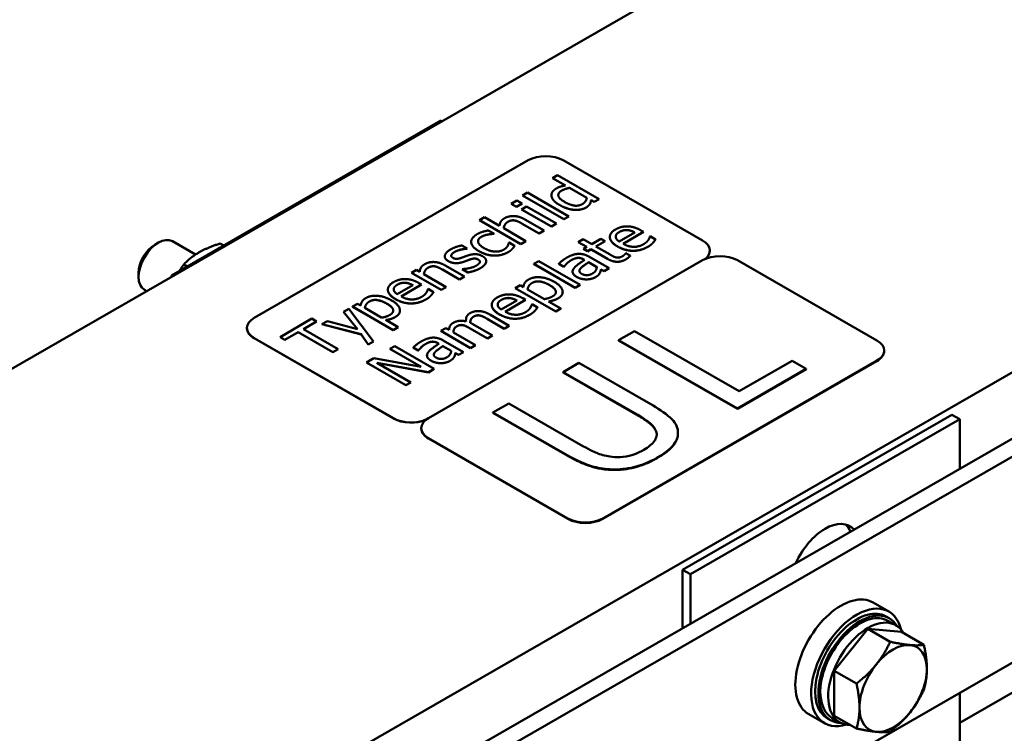
# Model space of a CAD drawing. Units: millimetres. Extents: x 0 to 2520, y 0 to 1782.
# Drawn here: x 2045 to 2221, y 834 to 961 of the extents above; entities that cross this region are included whole.
import ezdxf

# ---------------------------------------------------------------- set-up
doc = ezdxf.new("R2010")
doc.units = ezdxf.units.MM
doc.header["$LTSCALE"] = 6
doc.layers.add('Sichtbare Kanten(DIN)', color=7, linetype='Continuous', lineweight=50)
doc.layers.add('Sichtbare tangentiale Kanten(DIN)', color=7, linetype='Continuous', lineweight=50)

msp = doc.modelspace()

# ---------------------------------------------------------------- linework, layer by layer
at = {"layer": 'Sichtbare Kanten(DIN)'}
for p, q in [((2221.14, 1001.4), (1973.65, 858.89)), ((2040.12, 781.89), (2337.1, 952.91)), ((2042.95, 780.26), (2339.93, 951.28)), ((2063.45, 807.17), (2310.94, 949.69)), ((2120.02, 943.41), (2071.94, 915.73)), ((2120.23, 943.3), (2120.02, 943.41)), ((2135.65, 936.34), (2086.72, 908.16)), ((2166.76, 922), (2141.87, 936.34)), ((2139.99, 933.14), (2140.88, 933.66)), ((2140.88, 933.66), (2148.27, 929.4)), ((2142.28, 931.82), (2139.99, 933.14)), ((2139.99, 933.13), (2139.99, 933.14)), ((2142.27, 931.82), (2139.99, 933.13)), ((2134.6, 930.04), (2135.49, 930.55)), ((2141.98, 925.78), (2134.6, 930.04)), ((2134.6, 930.03), (2134.6, 930.04)), ((2141.98, 925.78), (2134.6, 930.03)), ((2135.49, 930.55), (2142.88, 926.3)), ((2139.77, 930.08), (2139.77, 930.09)), ((2139.78, 929.94), (2139.78, 929.95)), ((2143.02, 931.4), (2146.09, 929.63)), ((2143.02, 931.39), (2143.02, 931.4)), ((2146.09, 929.62), (2143.02, 931.39)), ((2132.59, 928.57), (2133.6, 929.15)), ((2133.52, 928.03), (2132.59, 928.57)), ((2132.59, 928.56), (2132.59, 928.57)), ((2133.52, 928.03), (2132.59, 928.56)), ((2134.53, 928.62), (2133.52, 928.03)), ((2134.53, 928.61), (2133.52, 928.03)), ((2133.52, 928.03), (2133.52, 928.03)), ((2133.6, 929.15), (2134.53, 928.62)), ((2134.46, 927.56), (2135.35, 928.07)), ((2134.53, 928.61), (2134.53, 928.62)), ((2135.35, 928.07), (2140.66, 925.02)), ((2146.62, 928.49), (2146.62, 928.5)), ((2147.38, 928.89), (2146.84, 929.2)), ((2146.84, 929.19), (2146.84, 929.2)), ((2147.38, 928.88), (2146.84, 929.19)), ((2148.27, 929.4), (2147.38, 928.89)), ((2148.27, 929.4), (2147.38, 928.88)), ((2147.38, 928.88), (2147.38, 928.89)), ((2148.27, 929.4), (2148.27, 929.4)), ((2139.76, 924.5), (2134.46, 927.56)), ((2134.46, 927.55), (2134.46, 927.56)), ((2139.76, 924.49), (2134.46, 927.55)), ((2142.88, 926.3), (2141.98, 925.78)), ((2142.88, 926.29), (2141.98, 925.78)), ((2142.88, 926.29), (2142.88, 926.3)), ((2126.94, 925.63), (2127.83, 926.14)), ((2134.32, 921.37), (2126.94, 925.63)), ((2126.94, 925.62), (2126.94, 925.63)), ((2134.32, 921.36), (2126.94, 925.62)), ((2127.83, 926.14), (2130.5, 924.6)), ((2137.6, 923.26), (2134.57, 925)), ((2137.6, 923.25), (2134.57, 924.99)), ((2135.05, 925.75), (2138.49, 923.77)), ((2140.66, 925.02), (2139.76, 924.5)), ((2140.66, 925.01), (2139.76, 924.49)), ((2139.76, 924.49), (2139.76, 924.5)), ((2140.66, 925.01), (2140.66, 925.02)), ((2141.98, 925.78), (2141.98, 925.78)), ((2128.44, 923.06), (2128.44, 923.06)), ((2128.49, 923.79), (2129.49, 923.22)), ((2129.49, 923.22), (2129.44, 923.19)), ((2129.49, 923.21), (2129.44, 923.18)), ((2129.44, 923.18), (2129.44, 923.19)), ((2129.49, 923.21), (2129.49, 923.22)), ((2131.25, 924.17), (2135.22, 921.89)), ((2138.49, 923.77), (2137.6, 923.26)), ((2138.49, 923.76), (2137.6, 923.25)), ((2137.6, 923.25), (2137.6, 923.26)), ((2138.49, 923.76), (2138.49, 923.77)), ((2154.68, 923.42), (2151.88, 921.81)), ((2156.23, 923.53), (2152.56, 921.42)), ((2156.23, 923.52), (2152.57, 921.41)), ((2153.31, 923.85), (2153.31, 923.86)), ((2155.75, 923.81), (2156.23, 923.53)), ((2156.23, 923.52), (2156.23, 923.53)), ((2157.35, 922.72), (2157.4, 922.75)), ((2157.4, 922.75), (2158.37, 922.19)), ((2068.96, 921.23), (2069.61, 921.61)), ((2076.25, 919.48), (2072.12, 921.86)), ((2081.29, 921.11), (2080.66, 921.47)), ((2123.76, 921.1), (2124.72, 920.55)), ((2125.45, 921.76), (2125.45, 921.77)), ((2132.16, 921.62), (2132.21, 921.65)), ((2132.21, 921.65), (2133.21, 921.07)), ((2133.21, 921.07), (2133.21, 921.07)), ((2135.22, 921.89), (2134.32, 921.37)), ((2135.22, 921.88), (2134.32, 921.36)), ((2134.32, 921.36), (2134.32, 921.37)), ((2135.22, 921.88), (2135.22, 921.89)), ((2144.56, 921.72), (2145.45, 922.24)), ((2146.08, 920.84), (2144.56, 921.72)), ((2144.56, 921.71), (2144.56, 921.72)), ((2146.07, 920.84), (2144.56, 921.71)), ((2145.45, 922.24), (2146.97, 921.36)), ((2146.97, 921.36), (2148.62, 922.31)), ((2149.36, 921.88), (2147.71, 920.93)), ((2147.71, 920.93), (2150.24, 919.48)), ((2149.36, 921.87), (2147.72, 920.93)), ((2148.62, 922.31), (2149.36, 921.88)), ((2149.36, 921.87), (2149.36, 921.88)), ((2150.2, 922.63), (2150.2, 922.63)), ((2158.37, 922.18), (2158.37, 922.19)), ((2120.74, 919.16), (2120.74, 919.17)), ((2124.72, 920.55), (2124.67, 920.53)), ((2124.72, 920.55), (2124.67, 920.52)), ((2124.67, 920.52), (2124.67, 920.53)), ((2124.72, 920.55), (2124.72, 920.55)), ((2132.8, 920.51), (2132.8, 920.51)), ((2145.48, 920.5), (2146.08, 920.84)), ((2146.22, 920.07), (2145.48, 920.5)), ((2145.48, 920.49), (2145.48, 920.5)), ((2146.22, 920.06), (2145.48, 920.49)), ((2146.82, 920.42), (2146.22, 920.07)), ((2146.82, 920.41), (2146.22, 920.06)), ((2146.22, 920.06), (2146.22, 920.07)), ((2149.76, 918.73), (2146.82, 920.42)), ((2146.82, 920.41), (2146.82, 920.42)), ((2149.76, 918.72), (2146.82, 920.41)), ((2153.03, 919.71), (2153.08, 919.74)), ((2153.08, 919.74), (2153.88, 919.28)), ((2153.88, 919.27), (2153.88, 919.28)), ((2168.05, 920.17), (2168.05, 920.21)), ((2074.76, 917.35), (2074.13, 917.71)), ((2166.76, 918.46), (2117.83, 890.28)), ((2120.8, 917.55), (2124.24, 915.57)), ((2123.97, 918.14), (2123.97, 918.15)), ((2125.15, 918.57), (2125.15, 918.58)), ((2128.13, 918.31), (2128.13, 918.31)), ((2136.63, 917.8), (2137.53, 918.31)), ((2144.02, 913.55), (2136.63, 917.8)), ((2136.63, 917.79), (2136.63, 917.8)), ((2144.02, 913.54), (2136.63, 917.79)), ((2137.53, 918.31), (2144.91, 914.06)), ((2141.99, 917.31), (2141.08, 917.84)), ((2141.08, 917.83), (2141.08, 917.84)), ((2141.99, 917.3), (2141.08, 917.83)), ((2145.69, 918.53), (2145.52, 918.63)), ((2145.68, 918.52), (2145.52, 918.62)), ((2146.4, 918.12), (2147.87, 917.27)), ((2146.4, 918.11), (2146.4, 918.12)), ((2147.87, 917.26), (2146.4, 918.11)), ((2146.45, 919.12), (2150.07, 917.03)), ((2197.88, 904.13), (2172.99, 918.46)), ((2066.09, 916.24), (2066.09, 915.49)), ((2072.15, 915.61), (2071.94, 915.73)), ((2071.94, 915.73), (2071.94, 915.49)), ((2114.77, 916.22), (2115.67, 916.74)), ((2120.08, 913.17), (2114.77, 916.22)), ((2114.77, 916.22), (2114.77, 916.22)), ((2120.08, 913.16), (2114.77, 916.22)), ((2115.67, 916.74), (2116.26, 916.4)), ((2117.01, 915.97), (2120.97, 913.68)), ((2123.35, 915.05), (2120.32, 916.79)), ((2123.35, 915.04), (2120.32, 916.79)), ((2123.85, 916.86), (2123.89, 916.89)), ((2124.85, 916.29), (2123.85, 916.86)), ((2123.85, 916.86), (2123.85, 916.86)), ((2124.85, 916.28), (2123.85, 916.86)), ((2124.85, 916.28), (2124.85, 916.29)), ((2142.05, 917.34), (2141.99, 917.31)), ((2142.05, 917.33), (2141.99, 917.3)), ((2141.99, 917.3), (2141.99, 917.31)), ((2142.05, 917.33), (2142.05, 917.34)), ((2143.55, 916.41), (2143.55, 916.42)), ((2148.42, 916.2), (2148.42, 916.21)), ((2149.18, 916.52), (2148.62, 916.84)), ((2148.62, 916.83), (2148.62, 916.84)), ((2149.18, 916.51), (2148.62, 916.83)), ((2150.07, 917.03), (2149.18, 916.52)), ((2150.07, 917.03), (2149.18, 916.51)), ((2149.18, 916.51), (2149.18, 916.52)), ((2150.07, 917.03), (2150.07, 917.03)), ((2339.93, 914.49), (2042.95, 743.47)), ((2115.06, 914.01), (2112.26, 912.4)), ((2116.61, 914.12), (2112.94, 912.01)), ((2116.61, 914.11), (2112.95, 912)), ((2113.69, 914.44), (2113.69, 914.45)), ((2116.12, 914.4), (2116.61, 914.12)), ((2116.61, 914.11), (2116.61, 914.12)), ((2124.24, 915.57), (2123.35, 915.05)), ((2124.24, 915.56), (2123.35, 915.04)), ((2123.35, 915.04), (2123.35, 915.05)), ((2124.24, 915.56), (2124.24, 915.57)), ((2133.32, 913.5), (2134.21, 914.01)), ((2134.21, 914.01), (2134.77, 913.69)), ((2144.91, 914.06), (2144.02, 913.55)), ((2144.91, 914.05), (2144.02, 913.54)), ((2144.91, 914.05), (2144.91, 914.06)), ((2145.99, 915.05), (2145.99, 915.05)), ((2067.54, 912.95), (2067.13, 913.19)), ((2110.58, 913.22), (2110.58, 913.22)), ((2117.72, 913.31), (2117.77, 913.34)), ((2117.77, 913.34), (2118.75, 912.78)), ((2118.75, 912.77), (2118.75, 912.78)), ((2120.97, 913.68), (2120.08, 913.17)), ((2120.97, 913.67), (2120.08, 913.16)), ((2120.08, 913.16), (2120.08, 913.17)), ((2120.97, 913.67), (2120.97, 913.68)), ((2140.58, 909.31), (2133.32, 913.5)), ((2133.32, 913.49), (2133.32, 913.5)), ((2140.58, 909.31), (2133.32, 913.49)), ((2138.53, 911.53), (2135.51, 913.26)), ((2141.78, 912.8), (2141.78, 912.81)), ((2144.02, 913.54), (2144.02, 913.55)), ((2104.28, 910.18), (2105.17, 910.7)), ((2105.17, 910.7), (2105.73, 910.38)), ((2129.13, 910.49), (2129.13, 910.5)), ((2133.61, 911.28), (2130.8, 909.67)), ((2135.16, 911.39), (2131.49, 909.28)), ((2135.16, 911.39), (2131.49, 909.27)), ((2132.24, 911.72), (2132.24, 911.72)), ((2134.67, 911.67), (2135.16, 911.39)), ((2135.16, 911.39), (2135.16, 911.39)), ((2136.27, 910.58), (2136.32, 910.61)), ((2136.32, 910.61), (2137.3, 910.05)), ((2139.25, 911.11), (2141.47, 909.83)), ((2102.68, 909.26), (2103.6, 909.79)), ((2105.16, 906.16), (2102.68, 909.26)), ((2102.68, 909.25), (2102.68, 909.26)), ((2105.15, 906.17), (2102.68, 909.25)), ((2103.6, 909.79), (2108.01, 903.97)), ((2111.54, 906), (2104.28, 910.18)), ((2104.28, 910.17), (2104.28, 910.18)), ((2111.54, 905.99), (2104.28, 910.17)), ((2109.49, 908.21), (2106.47, 909.95)), ((2112.74, 909.49), (2112.74, 909.5)), ((2128.76, 908.78), (2132.25, 906.77)), ((2137.3, 910.04), (2137.3, 910.05)), ((2141.47, 909.83), (2140.58, 909.31)), ((2141.47, 909.82), (2140.58, 909.31)), ((2140.58, 909.31), (2140.58, 909.31)), ((2141.47, 909.82), (2141.47, 909.83)), ((2091.34, 904.76), (2097.03, 908.04)), ((2097.86, 907.56), (2095.49, 906.19)), ((2097.86, 907.55), (2095.5, 906.19)), ((2097.03, 908.04), (2097.86, 907.56)), ((2097.86, 907.55), (2097.86, 907.56)), ((2098.82, 907.04), (2099.78, 907.59)), ((2105.79, 905.24), (2098.82, 907.04)), ((2098.82, 907.03), (2098.82, 907.04)), ((2105.79, 905.23), (2098.82, 907.03)), ((2099.78, 907.59), (2105.16, 906.16)), ((2110.21, 907.8), (2112.43, 906.52)), ((2123.97, 906.87), (2123.97, 906.88)), ((2124.52, 907.77), (2124.52, 907.77)), ((2125.75, 907.05), (2129.24, 905.04)), ((2126.98, 908.6), (2126.98, 908.61)), ((2131.36, 906.26), (2128.29, 908.02)), ((2131.36, 906.25), (2128.29, 908.02)), ((2085.43, 906.32), (2085.43, 906.37)), ((2094.55, 905.65), (2092.18, 904.28)), ((2094.55, 905.64), (2092.18, 904.27)), ((2100.78, 902.06), (2094.55, 905.65)), ((2094.55, 905.64), (2094.55, 905.65)), ((2100.78, 902.05), (2094.55, 905.64)), ((2095.49, 906.19), (2101.72, 902.6)), ((2107.05, 903.42), (2105.79, 905.24)), ((2105.79, 905.23), (2105.79, 905.24)), ((2107.05, 903.41), (2105.79, 905.23)), ((2112.43, 906.52), (2111.54, 906)), ((2112.43, 906.51), (2111.54, 905.99)), ((2111.54, 905.99), (2111.54, 906)), ((2112.43, 906.51), (2112.43, 906.52)), ((2120.04, 905.85), (2120.93, 906.36)), ((2125.34, 902.79), (2120.04, 905.85)), ((2120.04, 905.84), (2120.04, 905.85)), ((2125.34, 902.78), (2120.04, 905.84)), ((2120.93, 906.36), (2121.51, 906.03)), ((2122.27, 905.59), (2126.24, 903.31)), ((2128.35, 904.52), (2125.28, 906.29)), ((2128.35, 904.52), (2125.28, 906.28)), ((2132.25, 906.77), (2131.36, 906.26)), ((2132.25, 906.76), (2131.36, 906.25)), ((2131.36, 906.25), (2131.36, 906.26)), ((2132.25, 906.76), (2132.25, 906.77)), ((2154.59, 905.83), (2151.77, 904.2)), ((2173.29, 895.06), (2154.59, 905.83)), ((2086.72, 904.57), (2111.61, 890.24)), ((2111.61, 890.2), (2086.72, 904.53)), ((2092.18, 904.28), (2091.34, 904.76)), ((2091.34, 904.76), (2091.34, 904.76)), ((2092.18, 904.27), (2091.34, 904.76)), ((2092.18, 904.27), (2092.18, 904.28)), ((2108.01, 903.97), (2107.05, 903.42)), ((2108.01, 903.96), (2107.05, 903.41)), ((2107.05, 903.41), (2107.05, 903.42)), ((2108.01, 903.96), (2108.01, 903.97)), ((2119.7, 903.56), (2119.53, 903.66)), ((2119.7, 903.56), (2119.53, 903.65)), ((2120.46, 904.16), (2124.09, 902.07)), ((2129.24, 905.04), (2128.35, 904.52)), ((2129.24, 905.03), (2128.35, 904.52)), ((2128.35, 904.52), (2128.35, 904.52)), ((2129.24, 905.03), (2129.24, 905.04)), ((2151.77, 904.2), (2172.98, 891.99)), ((2151.77, 904.12), (2151.77, 904.2)), ((2172.98, 891.91), (2151.77, 904.12)), ((2101.72, 902.6), (2100.78, 902.06)), ((2101.72, 902.59), (2100.78, 902.05)), ((2100.78, 902.05), (2100.78, 902.06)), ((2101.72, 902.59), (2101.72, 902.6)), ((2110.93, 902.63), (2111.8, 903.14)), ((2116.52, 899.41), (2110.93, 902.63)), ((2110.93, 902.62), (2110.93, 902.63)), ((2116.5, 899.41), (2110.93, 902.62)), ((2111.8, 903.14), (2118.87, 899.07)), ((2116.01, 902.35), (2115.1, 902.87)), ((2115.1, 902.86), (2115.1, 902.87)), ((2116.01, 902.34), (2115.1, 902.86)), ((2116.06, 902.38), (2116.01, 902.35)), ((2116.06, 902.37), (2116.01, 902.34)), ((2116.01, 902.34), (2116.01, 902.35)), ((2116.06, 902.37), (2116.06, 902.38)), ((2121.89, 902.3), (2120.41, 903.15)), ((2120.41, 903.15), (2121.89, 902.31)), ((2120.41, 903.15), (2120.41, 903.15)), ((2123.19, 901.55), (2122.63, 901.88)), ((2122.63, 901.87), (2122.63, 901.88)), ((2123.19, 901.55), (2122.63, 901.87)), ((2124.09, 902.07), (2123.19, 901.55)), ((2124.09, 902.06), (2123.19, 901.55)), ((2124.09, 902.06), (2124.09, 902.07)), ((2126.24, 903.31), (2125.34, 902.79)), ((2126.24, 903.3), (2125.34, 902.78)), ((2125.34, 902.78), (2125.34, 902.79)), ((2126.24, 903.3), (2126.24, 903.31)), ((2199.16, 902.25), (2199.16, 902.33)), ((2106.74, 900.22), (2108.08, 900.99)), ((2113.81, 896.15), (2106.74, 900.22)), ((2106.74, 900.22), (2106.74, 900.22)), ((2113.81, 896.14), (2106.74, 900.22)), ((2108.08, 900.99), (2116.52, 899.41)), ((2108.59, 900.17), (2114.69, 896.66)), ((2117.82, 898.46), (2108.59, 900.17)), ((2117.82, 898.45), (2108.61, 900.16)), ((2117.56, 901.45), (2117.56, 901.46)), ((2120.01, 900.08), (2120.01, 900.09)), ((2122.44, 901.24), (2122.44, 901.24)), ((2123.19, 901.55), (2123.19, 901.55)), ((2144.69, 900.13), (2141.87, 898.51)), ((2157.93, 892.51), (2144.69, 900.13)), ((2148.94, 872.36), (2197.88, 900.54)), ((2148.94, 872.28), (2197.88, 900.46)), ((2182.76, 900.51), (2173.29, 895.06)), ((2185.27, 899.07), (2182.76, 900.51)), ((2118.87, 899.07), (2117.82, 898.46)), ((2118.87, 899.06), (2117.82, 898.45)), ((2117.82, 898.45), (2117.82, 898.46)), ((2118.87, 899.06), (2118.87, 899.07)), ((2141.87, 898.42), (2141.87, 898.51)), ((2141.87, 898.51), (2155.18, 890.84)), ((2155.18, 890.76), (2141.87, 898.42)), ((2172.98, 891.99), (2185.27, 899.07)), ((2185.27, 898.99), (2172.98, 891.91)), ((2185.27, 898.99), (2185.27, 899.07)), ((2114.69, 896.66), (2113.81, 896.15)), ((2114.69, 896.65), (2113.81, 896.14)), ((2114.69, 896.65), (2114.69, 896.66)), ((2113.81, 896.14), (2113.81, 896.15)), ((2132.16, 892.91), (2129.34, 891.29)), ((2145.39, 885.29), (2132.16, 892.91)), ((2129.34, 891.21), (2129.34, 891.29)), ((2129.34, 891.29), (2142.58, 883.67)), ((2142.58, 883.58), (2129.34, 891.21)), ((2172.98, 891.91), (2172.98, 891.99)), ((2163.16, 863.2), (2211.24, 890.89)), ((2164.57, 862.38), (2212.65, 890.07)), ((2211.24, 890.89), (2212.65, 890.07)), ((2212.65, 890.07), (2212.65, 881.24)), ((2116.54, 888.41), (2116.54, 888.49)), ((2162.36, 887.65), (2162.36, 887.73)), ((2117.83, 886.7), (2142.72, 872.36)), ((2117.83, 886.62), (2142.72, 872.28)), ((2163.16, 863.2), (2164.57, 862.38)), ((2163.16, 852.74), (2163.16, 863.2)), ((2262.15, 864.37), (2212.65, 835.86)), ((2164.57, 853.55), (2164.57, 862.38)), ((2200.01, 855.71), (2197.18, 857.34)), ((2200.07, 854.52), (2199.51, 854.84)), ((2190.24, 845.16), (2196.25, 852.63)), ((2196.25, 852.63), (2202.26, 852.08)), ((2196.25, 852.63), (2200.24, 850.33)), ((2201.24, 853.27), (2199.83, 854.09)), ((2202.26, 852.08), (2206.25, 849.78)), ((2190.24, 837.13), (2190.24, 845.16)), ((2190.24, 845.16), (2194.23, 842.86)), ((2212.65, 841.2), (2212.65, 824.96)), ((2188.53, 835.78), (2185.7, 837.41)), ((2189.6, 836.32), (2189.03, 836.65)), ((2191.26, 835.94), (2189.84, 836.75)), ((2190.24, 837.13), (2194.23, 834.84))]:
    msp.add_line(p, q, dxfattribs=at)
for centre, major_axis, ratio, start_param, end_param in [((2138.76, 934.54), (-4.4, 0), 0.575862, 3.926991, 5.497787), ((2069.62, 917.53), (-2.5, -4.33), 0.578093, 3.141593, 6.283185), ((2068.97, 917.9), (-2.04, -3.54), 0.578093, 3.928925, 5.495853), ((2163.65, 920.21), (4.4, 0), 0.575862, 5.610228, 7.068583), ((2169.87, 916.67), (-4.4, 0), 0.575862, 3.926991, 5.497787), ((2163.65, 920.17), (4.4, 0), 0.575862, 5.66008, 6.283185), ((2089.83, 906.37), (-4.4, 0), 0.575862, 5.497787, 7.068583), ((2089.83, 906.32), (-4.4, 0), 0.575862, 0, 0.785398), ((2194.76, 902.33), (4.4, 0), 0.575862, 5.497787, 7.068583), ((2194.76, 902.25), (4.4, 0), 0.575862, 5.497787, 6.283185), ((2114.72, 892.03), (4.4, 0), 0.575862, 3.926991, 5.39682), ((2114.72, 891.99), (-4.4, 0), 0.575862, 0.785398, 2.216979), ((2120.94, 888.49), (-4.4, 0), 0.575862, 5.497787, 7.068583), ((2120.94, 888.41), (-4.4, 0), 0.575862, 0, 0.785398), ((2145.83, 874.16), (4.4, 0), 0.575862, 3.926991, 5.497787), ((2145.83, 874.07), (4.4, 0), 0.575862, 3.926991, 5.497787), ((2188.61, 863.15), (4.49, 7.8), 0.578093, 6.111857, 8.021443), ((2187.2, 863.96), (4.49, 7.8), 0.578093, 5.86028, 6.125703), ((2191.44, 847.37), (5.74, 9.97), 0.578093, 0, 3.141593), ((2194.27, 845.75), (5.74, 9.97), 0.578093, 5.728566, 9.979397), ((2194.27, 845.75), (5.24, 9.1), 0.578093, 0, 3.141593), ((2194.84, 845.42), (5.24, 9.1), 0.578093, 5.970801, 9.737162), ((2194.84, 845.42), (4.99, 8.67), 0.578093, 0, 3.141593), ((2196.25, 844.61), (4.99, 8.67), 0.578093, 5.957898, 9.750066), ((2200.77, 842), (4.24, 7.37), 0.578093, 0.259866, 1.307063), ((2200.77, 842), (4.24, 7.37), 0.578093, 5.495853, 6.543051), ((2200.77, 842), (-4.24, -7.37), 0.578093, 4.448656, 5.495853), ((2200.77, 842), (4.24, 7.37), 0.578093, 4.448656, 5.495853), ((2200.77, 842), (-4.24, -7.37), 0.578093, 5.495853, 6.543051), ((2200.77, 842), (-4.24, -7.37), 0.578093, 0.259866, 1.307063)]:
    msp.add_ellipse(centre, major_axis=major_axis, ratio=ratio, start_param=start_param, end_param=end_param, dxfattribs=at)
for points in [[(2140.61, 931.27), (2141, 931.5), (2141.77, 931.74), (2142.28, 931.82)], [(2139.78, 929.95), (2139.73, 930.31), (2140.16, 931.01), (2140.61, 931.27)], [(2139.78, 929.94), (2139.77, 930.01), (2139.77, 930.08)], [(2141.21, 928.35), (2140.51, 928.75), (2139.85, 929.55), (2139.78, 929.95)], [(2141.21, 928.34), (2140.51, 928.74), (2139.85, 929.54), (2139.78, 929.94)], [(2142.12, 928.89), (2141.14, 929.45), (2140.89, 930.49), (2141.58, 930.89)], [(2141.58, 930.88), (2141, 930.55), (2141, 930.13)], [(2141.58, 930.89), (2141.88, 931.06), (2142.53, 931.3), (2143.02, 931.4)], [(2143.02, 931.39), (2142.53, 931.29), (2141.88, 931.05), (2141.58, 930.88)], [(2143.81, 927.48), (2143.2, 927.53), (2141.88, 927.96), (2141.21, 928.35)], [(2143.81, 927.47), (2143.2, 927.52), (2141.88, 927.95), (2141.21, 928.34)], [(2145.3, 928.5), (2144.64, 928.12), (2143.06, 928.35), (2142.12, 928.89)], [(2146.09, 929.63), (2146.04, 929.29), (2145.65, 928.7), (2145.3, 928.5)], [(2146.62, 928.5), (2146.52, 928.34), (2146.21, 928.05), (2145.94, 927.89)], [(2146.62, 928.49), (2146.52, 928.33), (2146.21, 928.04), (2145.94, 927.88)], [(2146.84, 929.2), (2146.8, 928.98), (2146.73, 928.67), (2146.62, 928.5)], [(2146.84, 929.19), (2146.8, 928.97), (2146.73, 928.67), (2146.62, 928.49)], [(2131.37, 925.96), (2132.15, 926.4), (2134.07, 926.32), (2135.05, 925.75)], [(2145.94, 927.89), (2145.51, 927.64), (2144.41, 927.43), (2143.81, 927.48)], [(2145.94, 927.88), (2145.51, 927.63), (2144.41, 927.42), (2143.81, 927.47)], [(2130.5, 924.6), (2130.54, 925.04), (2130.94, 925.7), (2131.37, 925.96)], [(2131.99, 925.33), (2131.65, 925.14), (2131.3, 924.53), (2131.25, 924.17)], [(2133.21, 925.58), (2132.9, 925.63), (2132.32, 925.52), (2131.99, 925.33)], [(2133.21, 925.57), (2132.9, 925.63), (2132.32, 925.51), (2131.99, 925.32)], [(2134.57, 925), (2134.2, 925.21), (2133.5, 925.53), (2133.21, 925.58)], [(2134.57, 924.99), (2134.2, 925.2), (2133.5, 925.52), (2133.21, 925.57)], [(2151.21, 923.97), (2151.71, 924.26), (2152.76, 924.53), (2153.34, 924.52)], [(2153.34, 924.52), (2153.93, 924.51), (2155.11, 924.18), (2155.75, 923.81)], [(2125.45, 921.68), (2125.42, 922.06), (2125.98, 922.82), (2126.52, 923.13)], [(2126.52, 923.13), (2126.95, 923.38), (2128.01, 923.7), (2128.49, 923.79)], [(2128.44, 923.06), (2128.16, 923.01), (2127.51, 922.8), (2127.28, 922.67)], [(2128.44, 923.06), (2128.16, 923), (2127.51, 922.79), (2127.28, 922.66)], [(2129.44, 923.19), (2129.26, 923.18), (2128.76, 923.12), (2128.44, 923.06)], [(2129.44, 923.18), (2129.26, 923.17), (2128.76, 923.12), (2128.44, 923.06)], [(2151.59, 920.93), (2150.3, 921.68), (2150.12, 923.34), (2151.21, 923.97)], [(2151.25, 922.67), (2151.25, 922.91), (2151.54, 923.32), (2151.9, 923.52)], [(2151.9, 923.52), (2152.26, 923.73), (2152.96, 923.89), (2153.31, 923.86)], [(2153.31, 923.85), (2152.96, 923.88), (2152.26, 923.72), (2151.9, 923.51)], [(2153.31, 923.86), (2153.63, 923.84), (2154.31, 923.62), (2154.68, 923.42)], [(2157.07, 922.09), (2157.2, 922.3), (2157.33, 922.6), (2157.35, 922.72)], [(2121.74, 920.38), (2122.18, 920.64), (2123.29, 921.03), (2123.76, 921.1)], [(2125.45, 921.67), (2125.45, 921.72), (2125.45, 921.76)], [(2126.83, 920.1), (2126.13, 920.5), (2125.48, 921.3), (2125.45, 921.68)], [(2126.83, 920.09), (2126.13, 920.49), (2125.48, 921.29), (2125.45, 921.67)], [(2127.28, 922.67), (2126.59, 922.27), (2126.79, 921.18), (2127.75, 920.63)], [(2127.28, 922.66), (2126.68, 922.31), (2126.68, 921.86)], [(2131.27, 920.37), (2131.7, 920.62), (2132.13, 921.29), (2132.16, 921.62)], [(2133.21, 921.07), (2133.14, 920.96), (2132.92, 920.63), (2132.8, 920.51)], [(2133.21, 921.07), (2133.14, 920.95), (2132.92, 920.62), (2132.8, 920.51)], [(2151.88, 921.81), (2151.57, 922.02), (2151.27, 922.43), (2151.25, 922.67)], [(2157.01, 920.89), (2155.74, 920.15), (2152.91, 920.17), (2151.59, 920.93)], [(2157.01, 920.88), (2155.74, 920.15), (2152.91, 920.16), (2151.59, 920.92)], [(2152.56, 921.42), (2153.48, 920.88), (2155.39, 920.85), (2156.22, 921.33)], [(2156.22, 921.33), (2156.51, 921.5), (2156.94, 921.9), (2157.07, 922.09)], [(2157.86, 921.55), (2157.68, 921.36), (2157.33, 921.07), (2157.01, 920.89)], [(2157.86, 921.54), (2157.68, 921.35), (2157.33, 921.06), (2157.01, 920.88)], [(2158.37, 922.19), (2158.28, 922.06), (2157.99, 921.69), (2157.86, 921.55)], [(2158.37, 922.18), (2158.28, 922.05), (2157.99, 921.68), (2157.86, 921.54)], [(2121.38, 918.31), (2120.66, 918.73), (2120.85, 919.87), (2121.74, 920.38)], [(2121.38, 918.3), (2120.74, 918.67), (2120.74, 919.16)], [(2122.47, 919.94), (2122.03, 919.69), (2121.8, 919.12), (2122.17, 918.91)], [(2124.67, 920.53), (2124.05, 920.49), (2122.9, 920.19), (2122.47, 919.94)], [(2124.67, 920.52), (2124.05, 920.48), (2122.9, 920.18), (2122.47, 919.93)], [(2123.7, 918.9), (2123.95, 918.99), (2124.54, 919.21), (2124.87, 919.33)], [(2124.87, 919.33), (2125.61, 919.58), (2126.89, 919.53), (2127.48, 919.19)], [(2129.6, 919.3), (2128.93, 919.3), (2127.53, 919.7), (2126.83, 920.1)], [(2129.6, 919.29), (2128.93, 919.29), (2127.53, 919.69), (2126.83, 920.09)], [(2127.48, 919.19), (2127.82, 918.99), (2128.16, 918.49), (2128.12, 918.21)], [(2127.75, 920.63), (2128.68, 920.09), (2130.55, 919.96), (2131.27, 920.37)], [(2132.07, 919.93), (2131.52, 919.62), (2130.27, 919.29), (2129.6, 919.3)], [(2132.07, 919.92), (2131.52, 919.61), (2130.27, 919.28), (2129.6, 919.29)], [(2132.8, 920.51), (2132.64, 920.34), (2132.35, 920.09), (2132.07, 919.93)], [(2132.8, 920.51), (2132.64, 920.33), (2132.35, 920.09), (2132.07, 919.92)], [(2142.46, 918.91), (2143.01, 919.22), (2143.94, 919.56), (2144.46, 919.6)], [(2144.46, 919.6), (2144.97, 919.64), (2145.95, 919.41), (2146.45, 919.12)], [(2150.24, 919.48), (2150.64, 919.25), (2151.11, 919.01), (2151.4, 918.96)], [(2151.4, 918.96), (2151.64, 918.91), (2152.17, 919.02), (2152.48, 919.2)], [(2152.48, 919.2), (2152.7, 919.32), (2152.97, 919.63), (2153.03, 919.71)], [(2153.88, 919.28), (2153.7, 919.09), (2153.26, 918.75), (2153.04, 918.62)], [(2153.88, 919.27), (2153.7, 919.08), (2153.26, 918.74), (2153.04, 918.61)], [(2116.26, 916.4), (2116.3, 916.84), (2116.69, 917.5), (2117.13, 917.75)], [(2117.13, 917.75), (2117.91, 918.2), (2119.82, 918.11), (2120.8, 917.55)], [(2118.97, 917.38), (2118.66, 917.43), (2118.07, 917.32), (2117.74, 917.13)], [(2123.97, 918.15), (2123.19, 917.9), (2121.91, 918.01), (2121.38, 918.31)], [(2123.97, 918.14), (2123.19, 917.9), (2121.91, 918), (2121.38, 918.3)], [(2122.17, 918.91), (2122.51, 918.71), (2123.2, 918.73), (2123.7, 918.9)], [(2125.15, 918.58), (2124.94, 918.5), (2124.27, 918.25), (2123.97, 918.15)], [(2125.15, 918.57), (2124.94, 918.49), (2124.27, 918.24), (2123.97, 918.14)], [(2125.01, 917.04), (2125.34, 917.1), (2126.05, 917.33), (2126.34, 917.49)], [(2126.69, 918.6), (2126.37, 918.78), (2125.7, 918.77), (2125.15, 918.58)], [(2126.69, 918.59), (2126.37, 918.77), (2125.7, 918.76), (2125.15, 918.57)], [(2126.34, 917.49), (2126.55, 917.62), (2126.94, 917.95), (2126.98, 918.07)], [(2126.98, 918.07), (2127.03, 918.22), (2126.94, 918.45), (2126.69, 918.6)], [(2128.12, 918.21), (2128.07, 917.91), (2127.6, 917.36), (2127.06, 917.04)], [(2128.12, 918.2), (2128.07, 917.9), (2127.6, 917.35), (2127.06, 917.03)], [(2128.13, 918.31), (2128.13, 918.25), (2128.12, 918.2)], [(2141.08, 917.84), (2141.26, 918.02), (2142.01, 918.65), (2142.46, 918.91)], [(2143.25, 918.45), (2142.94, 918.27), (2142.29, 917.68), (2142.05, 917.34)], [(2143.25, 918.44), (2142.94, 918.26), (2142.29, 917.68), (2142.05, 917.33)], [(2144.36, 918.88), (2144.07, 918.84), (2143.51, 918.6), (2143.25, 918.45)], [(2144.36, 918.87), (2144.07, 918.84), (2143.51, 918.59), (2143.25, 918.44)], [(2143.73, 916.93), (2143.97, 917.31), (2145.03, 918.1), (2145.69, 918.53)], [(2145.52, 918.63), (2145.21, 918.81), (2144.64, 918.92), (2144.36, 918.88)], [(2145.52, 918.62), (2145.21, 918.8), (2144.64, 918.91), (2144.36, 918.87)], [(2145.03, 917.08), (2145.24, 917.3), (2146.11, 917.92), (2146.4, 918.12)], [(2146.4, 918.11), (2146.11, 917.91), (2145.24, 917.3), (2145.03, 917.07)], [(2153.04, 918.62), (2152.31, 918.2), (2150.66, 918.21), (2149.76, 918.73)], [(2153.04, 918.61), (2152.31, 918.19), (2150.66, 918.2), (2149.76, 918.72)], [(2117.74, 917.13), (2117.41, 916.94), (2117.06, 916.33), (2117.01, 915.97)], [(2118.97, 917.37), (2118.66, 917.42), (2118.07, 917.31), (2117.74, 917.12)], [(2120.32, 916.79), (2119.96, 917.01), (2119.26, 917.33), (2118.97, 917.38)], [(2120.32, 916.79), (2119.96, 917), (2119.26, 917.32), (2118.97, 917.37)], [(2123.89, 916.89), (2124.1, 916.9), (2124.63, 916.96), (2125.01, 917.04)], [(2127.06, 917.04), (2126.52, 916.74), (2125.32, 916.37), (2124.85, 916.29)], [(2127.06, 917.03), (2126.52, 916.73), (2125.32, 916.36), (2124.85, 916.28)], [(2144.31, 915.48), (2143.76, 915.8), (2143.44, 916.52), (2143.73, 916.93)], [(2145.17, 916.05), (2144.77, 916.28), (2144.78, 916.81), (2145.03, 917.08)], [(2147.1, 916.1), (2146.61, 915.82), (2145.63, 915.79), (2145.17, 916.05)], [(2147.87, 917.27), (2147.85, 916.94), (2147.52, 916.34), (2147.1, 916.1)], [(2148.42, 916.21), (2148.32, 916), (2148.01, 915.67), (2147.6, 915.44)], [(2148.42, 916.2), (2148.32, 915.99), (2148.01, 915.66), (2147.6, 915.43)], [(2148.62, 916.84), (2148.59, 916.73), (2148.51, 916.36), (2148.42, 916.21)], [(2148.62, 916.83), (2148.59, 916.72), (2148.51, 916.35), (2148.42, 916.2)], [(2111.97, 911.52), (2110.67, 912.27), (2110.5, 913.93), (2111.59, 914.56)], [(2111.59, 914.56), (2112.08, 914.85), (2113.13, 915.12), (2113.72, 915.11)], [(2111.63, 913.26), (2111.63, 913.5), (2111.92, 913.91), (2112.27, 914.11)], [(2112.27, 914.11), (2112.63, 914.32), (2113.33, 914.48), (2113.69, 914.45)], [(2113.69, 914.44), (2113.33, 914.47), (2112.63, 914.31), (2112.27, 914.1)], [(2113.69, 914.45), (2114.01, 914.43), (2114.69, 914.21), (2115.06, 914.01)], [(2113.72, 915.11), (2114.31, 915.1), (2115.49, 914.77), (2116.12, 914.4)], [(2134.77, 913.69), (2134.8, 914.06), (2135.21, 914.76), (2135.69, 915.03)], [(2135.51, 913.26), (2135.57, 913.59), (2135.94, 914.2), (2136.32, 914.42)], [(2135.69, 915.03), (2136.6, 915.55), (2139.06, 915.31), (2140.28, 914.61)], [(2136.32, 914.42), (2136.96, 914.79), (2138.55, 914.55), (2139.46, 914.02)], [(2139.46, 914.01), (2138.55, 914.54), (2136.96, 914.78), (2136.32, 914.41)], [(2139.46, 914.02), (2140.43, 913.46), (2140.68, 912.43), (2139.99, 912.03)], [(2140.28, 914.61), (2141.61, 913.85), (2141.91, 912.21), (2140.94, 911.65)], [(2145.99, 915.05), (2145.56, 915.06), (2144.66, 915.28), (2144.31, 915.48)], [(2145.99, 915.05), (2145.56, 915.05), (2144.66, 915.27), (2144.31, 915.47)], [(2147.6, 915.44), (2147.28, 915.25), (2146.44, 915.05), (2145.99, 915.05)], [(2147.6, 915.43), (2147.28, 915.24), (2146.44, 915.05), (2145.99, 915.05)], [(2106.65, 911.72), (2107.56, 912.24), (2110.02, 912), (2111.24, 911.3)], [(2112.26, 912.4), (2111.95, 912.61), (2111.64, 913.02), (2111.63, 913.26)], [(2116.59, 911.92), (2116.89, 912.09), (2117.32, 912.49), (2117.45, 912.68)], [(2118.24, 912.14), (2118.06, 911.95), (2117.71, 911.66), (2117.38, 911.48)], [(2118.24, 912.13), (2118.06, 911.94), (2117.71, 911.66), (2117.38, 911.47)], [(2117.45, 912.68), (2117.57, 912.89), (2117.71, 913.19), (2117.72, 913.31)], [(2118.75, 912.78), (2118.66, 912.65), (2118.37, 912.28), (2118.24, 912.14)], [(2118.75, 912.77), (2118.66, 912.65), (2118.37, 912.27), (2118.24, 912.13)], [(2130.14, 911.84), (2130.63, 912.12), (2131.68, 912.39), (2132.26, 912.38)], [(2132.26, 912.38), (2132.86, 912.37), (2134.04, 912.04), (2134.67, 911.67)], [(2141.78, 912.8), (2141.78, 912.13), (2140.94, 911.65)], [(2105.73, 910.38), (2105.76, 910.74), (2106.17, 911.44), (2106.65, 911.72)], [(2106.47, 909.95), (2106.53, 910.28), (2106.9, 910.88), (2107.28, 911.1)], [(2110.42, 910.7), (2109.51, 911.22), (2107.92, 911.47), (2107.28, 911.09)], [(2107.28, 911.1), (2107.92, 911.48), (2109.51, 911.23), (2110.42, 910.71)], [(2110.42, 910.71), (2111.39, 910.15), (2111.64, 909.12), (2110.95, 908.72)], [(2111.24, 911.3), (2112.57, 910.53), (2112.87, 908.9), (2111.9, 908.34)], [(2117.38, 911.48), (2116.11, 910.75), (2113.29, 910.76), (2111.97, 911.52)], [(2117.38, 911.47), (2116.11, 910.74), (2113.29, 910.75), (2111.97, 911.51)], [(2112.94, 912.01), (2113.86, 911.48), (2115.77, 911.45), (2116.59, 911.92)], [(2130.52, 908.79), (2129.22, 909.54), (2129.04, 911.21), (2130.14, 911.84)], [(2130.18, 910.53), (2130.18, 910.77), (2130.47, 911.18), (2130.82, 911.38)], [(2130.8, 909.67), (2130.49, 909.88), (2130.19, 910.3), (2130.18, 910.53)], [(2130.82, 911.38), (2131.18, 911.59), (2131.88, 911.75), (2132.24, 911.72)], [(2132.24, 911.72), (2131.88, 911.74), (2131.18, 911.58), (2130.82, 911.38)], [(2132.24, 911.72), (2132.56, 911.7), (2133.23, 911.49), (2133.61, 911.28)], [(2136, 909.96), (2136.12, 910.16), (2136.25, 910.47), (2136.27, 910.58)], [(2139.99, 912.03), (2139.67, 911.85), (2139.04, 911.63), (2138.53, 911.53)], [(2140.94, 911.65), (2140.54, 911.43), (2139.75, 911.18), (2139.25, 911.11)], [(2110.95, 908.72), (2110.63, 908.53), (2110, 908.32), (2109.49, 908.21)], [(2112.74, 909.49), (2112.74, 908.81), (2111.9, 908.33)], [(2124.53, 907.55), (2124.49, 908.05), (2124.79, 908.76), (2125.24, 909.01)], [(2125.24, 909.01), (2125.58, 909.21), (2126.36, 909.41), (2126.8, 909.39)], [(2126.98, 908.61), (2126.7, 908.66), (2126.16, 908.57), (2125.86, 908.39)], [(2126.98, 908.6), (2126.7, 908.66), (2126.16, 908.56), (2125.86, 908.39)], [(2126.8, 909.39), (2127.26, 909.38), (2128.21, 909.1), (2128.76, 908.78)], [(2135.93, 908.75), (2134.66, 908.02), (2131.84, 908.03), (2130.52, 908.79)], [(2135.93, 908.74), (2134.66, 908.01), (2131.84, 908.03), (2130.52, 908.79)], [(2131.49, 909.28), (2132.41, 908.75), (2134.32, 908.72), (2135.14, 909.19)], [(2135.14, 909.19), (2135.43, 909.36), (2135.87, 909.76), (2136, 909.96)], [(2136.79, 909.41), (2136.6, 909.22), (2136.25, 908.94), (2135.93, 908.75)], [(2136.79, 909.41), (2136.6, 909.21), (2136.25, 908.93), (2135.93, 908.74)], [(2137.3, 910.05), (2137.2, 909.93), (2136.92, 909.55), (2136.79, 909.41)], [(2137.3, 910.04), (2137.2, 909.92), (2136.92, 909.54), (2136.79, 909.41)], [(2111.9, 908.34), (2111.51, 908.11), (2110.71, 907.87), (2110.21, 907.8)], [(2121.51, 906.03), (2121.51, 906.43), (2121.82, 907.04), (2122.23, 907.28)], [(2122.23, 907.28), (2122.7, 907.55), (2123.86, 907.72), (2124.53, 907.55)], [(2123.97, 906.88), (2123.69, 906.93), (2123.15, 906.84), (2122.85, 906.66)], [(2123.97, 906.87), (2123.69, 906.92), (2123.15, 906.83), (2122.85, 906.65)], [(2125.28, 906.29), (2124.91, 906.5), (2124.23, 906.83), (2123.97, 906.88)], [(2125.28, 906.28), (2124.91, 906.5), (2124.23, 906.82), (2123.97, 906.87)], [(2124.53, 907.55), (2124.52, 907.66), (2124.52, 907.77)], [(2125.86, 908.39), (2125.58, 908.24), (2125.29, 907.68), (2125.28, 907.3)], [(2125.28, 907.3), (2125.37, 907.26), (2125.6, 907.14), (2125.75, 907.05)], [(2128.29, 908.02), (2127.92, 908.24), (2127.24, 908.56), (2126.98, 908.61)], [(2128.29, 908.02), (2127.92, 908.23), (2127.24, 908.55), (2126.98, 908.6)], [(2122.85, 906.66), (2122.56, 906.5), (2122.29, 905.92), (2122.27, 905.59)], [(2115.1, 902.87), (2115.27, 903.05), (2116.03, 903.68), (2116.48, 903.94)], [(2117.26, 903.48), (2116.95, 903.31), (2116.3, 902.72), (2116.06, 902.38)], [(2117.26, 903.48), (2116.95, 903.3), (2116.3, 902.71), (2116.06, 902.37)], [(2116.48, 903.94), (2117.03, 904.26), (2117.95, 904.59), (2118.47, 904.64)], [(2118.37, 903.92), (2118.09, 903.88), (2117.53, 903.64), (2117.26, 903.48)], [(2118.37, 903.91), (2118.09, 903.87), (2117.53, 903.63), (2117.26, 903.48)], [(2117.74, 901.97), (2117.98, 902.35), (2119.04, 903.13), (2119.7, 903.56)], [(2119.53, 903.66), (2119.22, 903.84), (2118.65, 903.95), (2118.37, 903.92)], [(2119.53, 903.65), (2119.22, 903.83), (2118.65, 903.94), (2118.37, 903.91)], [(2118.47, 904.64), (2118.98, 904.68), (2119.96, 904.44), (2120.46, 904.16)], [(2118.32, 900.52), (2117.77, 900.83), (2117.46, 901.55), (2117.74, 901.97)], [(2119.18, 901.09), (2118.78, 901.32), (2118.79, 901.84), (2119.04, 902.11)], [(2120.41, 903.15), (2120.12, 902.94), (2119.25, 902.33), (2119.04, 902.1)], [(2119.04, 902.11), (2119.25, 902.34), (2120.12, 902.95), (2120.41, 903.15)], [(2121.89, 902.31), (2121.86, 901.98), (2121.53, 901.38), (2121.11, 901.13)], [(2122.63, 901.88), (2122.6, 901.77), (2122.52, 901.39), (2122.44, 901.24)], [(2122.63, 901.87), (2122.6, 901.76), (2122.52, 901.38), (2122.44, 901.24)], [(2120.01, 900.09), (2119.58, 900.09), (2118.68, 900.31), (2118.32, 900.52)], [(2120.01, 900.08), (2119.58, 900.08), (2118.68, 900.3), (2118.32, 900.51)], [(2121.11, 901.13), (2120.62, 900.85), (2119.64, 900.82), (2119.18, 901.09)], [(2121.62, 900.47), (2121.29, 900.29), (2120.45, 900.09), (2120.01, 900.09)], [(2121.62, 900.47), (2121.29, 900.28), (2120.45, 900.08), (2120.01, 900.08)], [(2122.44, 901.24), (2122.33, 901.04), (2122.02, 900.71), (2121.62, 900.47)], [(2122.44, 901.24), (2122.33, 901.03), (2122.02, 900.7), (2121.62, 900.47)], [(2158.48, 887.81), (2158.2, 888.58), (2156.6, 889.94), (2155.18, 890.76)], [(2158.57, 887.31), (2158.57, 887.56), (2158.48, 887.81)], [(2162.36, 887.53), (2162.34, 886.38), (2160.63, 884.28), (2158.67, 883.15)], [(2162.36, 887.65), (2162.36, 887.59), (2162.36, 887.53)], [(2151.07, 881.03), (2148.85, 881.02), (2144.84, 882.28), (2142.58, 883.58)], [(2158.67, 883.15), (2156.79, 882.07), (2153.03, 881.03), (2151.07, 881.03)]]:
    msp.add_open_spline(points, degree=2, dxfattribs=at)
for points, degree, knots in [([(2131.99, 925.32), (2131.65, 925.13), (2131.31, 924.52), (2131.25, 924.17)], 2, [0, 0, 0, 1, 1.989504, 1.989504, 1.989504]), ([(2151.9, 923.51), (2151.54, 923.31), (2151.26, 922.9), (2151.25, 922.67)], 2, [0, 0, 0, 1, 1.984303, 1.984303, 1.984303]), ([(2154.67, 923.42), (2154.31, 923.62), (2153.63, 923.83), (2153.31, 923.85)], 2, [0.009845, 0.009845, 0.009845, 1, 2, 2, 2]), ([(2151.59, 920.92), (2150.3, 921.67), (2150.2, 922.56), (2150.2, 922.63)], 2, [0, 0, 0, 1, 1.075061, 1.075061, 1.075061]), ([(2122.47, 919.93), (2122.03, 919.68), (2121.89, 919.33), (2121.89, 919.27)], 2, [0, 0, 0, 1, 1.23208, 1.23208, 1.23208]), ([(2127.01, 918.22), (2127.01, 918.28), (2126.94, 918.44), (2126.69, 918.59)], 2, [0.555758, 0.555758, 0.555758, 1, 2, 2, 2]), ([(2117.74, 917.12), (2117.41, 916.93), (2117.06, 916.32), (2117.01, 915.97)], 2, [0, 0, 0, 1, 1.989504, 1.989504, 1.989504]), ([(2144.31, 915.47), (2143.76, 915.79), (2143.55, 916.28), (2143.55, 916.41)], 2, [0, 0, 0, 1, 1.359477, 1.359477, 1.359477]), ([(2145.03, 917.07), (2144.78, 916.8), (2144.77, 916.54), (2144.77, 916.53)], 2, [0, 0, 0, 1, 1.006328, 1.006328, 1.006328]), ([(2112.27, 914.1), (2111.92, 913.9), (2111.63, 913.49), (2111.63, 913.26)], 2, [0, 0, 0, 1, 1.984303, 1.984303, 1.984303]), ([(2115.05, 914.01), (2114.68, 914.21), (2114.01, 914.42), (2113.69, 914.44)], 2, [0.009845, 0.009845, 0.009845, 1, 2, 2, 2]), ([(2136.32, 914.41), (2135.94, 914.19), (2135.57, 913.59), (2135.52, 913.26)], 2, [0, 0, 0, 1, 1.988746, 1.988746, 1.988746]), ([(2140.58, 912.79), (2140.58, 912.86), (2140.43, 913.45), (2139.46, 914.01)], 2, [0.850266, 0.850266, 0.850266, 1, 2, 2, 2]), ([(2111.97, 911.51), (2110.67, 912.26), (2110.58, 913.16), (2110.58, 913.22)], 2, [0, 0, 0, 1, 1.075061, 1.075061, 1.075061]), ([(2107.28, 911.09), (2106.9, 910.88), (2106.53, 910.28), (2106.48, 909.95)], 2, [0, 0, 0, 1, 1.988746, 1.988746, 1.988746]), ([(2111.54, 909.47), (2111.54, 909.55), (2111.39, 910.14), (2110.42, 910.7)], 2, [0.850266, 0.850266, 0.850266, 1, 2, 2, 2]), ([(2130.52, 908.79), (2129.22, 909.53), (2129.13, 910.43), (2129.13, 910.49)], 2, [0, 0, 0, 1, 1.075061, 1.075061, 1.075061]), ([(2130.82, 911.38), (2130.47, 911.17), (2130.18, 910.77), (2130.18, 910.53)], 2, [0, 0, 0, 1, 1.984303, 1.984303, 1.984303]), ([(2133.6, 911.28), (2133.23, 911.48), (2132.56, 911.7), (2132.24, 911.72)], 2, [0.009845, 0.009845, 0.009845, 1, 2, 2, 2]), ([(2140.94, 911.65), (2140.54, 911.42), (2139.76, 911.18), (2139.26, 911.1)], 2, [0, 0, 0, 1, 1.988736, 1.988736, 1.988736]), ([(2111.9, 908.33), (2111.51, 908.1), (2110.72, 907.86), (2110.22, 907.79)], 2, [0, 0, 0, 1, 1.988736, 1.988736, 1.988736]), ([(2125.86, 908.39), (2125.58, 908.23), (2125.29, 907.67), (2125.28, 907.3)], 2, [0, 0, 0, 1, 1.989292, 1.989292, 1.989292]), ([(2122.85, 906.65), (2122.56, 906.49), (2122.29, 905.92), (2122.27, 905.59)], 2, [0, 0, 0, 1, 1.988093, 1.988093, 1.988093]), ([(2119.04, 902.1), (2118.79, 901.84), (2118.79, 901.57), (2118.79, 901.57)], 2, [0, 0, 0, 1, 1.006328, 1.006328, 1.006328]), ([(2118.32, 900.51), (2117.77, 900.83), (2117.56, 901.31), (2117.56, 901.45)], 2, [0, 0, 0, 1, 1.359477, 1.359477, 1.359477]), ([(2162.36, 887.62), (2162.38, 888.04), (2162.3, 888.46), (2161.93, 889.29), (2161.65, 889.68), (2160.45, 890.92), (2159.13, 891.82), (2157.93, 892.51)], 3, [-0.9535404, -0.9535404, -0.9535404, -0.9535404, -0.7336221, -0.7336221, -0.5086477, -0.5086477, 0, 0, 0, 0]), ([(2155.18, 890.84), (2156.53, 890.06), (2157.15, 889.56), (2157.94, 888.88), (2158.29, 888.4), (2158.48, 887.89)], 3, [-0.4285154, -0.4285154, -0.4285154, -0.4285154, -0.2718666, -0.2718666, 0, 0, 0, 0]), ([(2158.48, 887.89), (2158.58, 887.62), (2158.6, 887.34), (2158.48, 886.69), (2158.29, 886.39), (2157.73, 885.6), (2157.06, 885.08), (2156.26, 884.62)], 3, [-0.5270436, -0.5270436, -0.5270436, -0.5270436, -0.4446575, -0.4446575, -0.3378558, -0.3378558, 0, 0, 0, 0]), ([(2158.67, 883.23), (2160.5, 884.29), (2161.25, 885.08), (2162.11, 886.24), (2162.35, 886.91), (2162.36, 887.62)], 3, [-0.6546582, -0.6546582, -0.6546582, -0.6546582, -0.3667804, -0.3667804, 0, 0, 0, 0]), ([(2150.59, 883.35), (2149.67, 883.46), (2148.83, 883.67), (2147.65, 884.14), (2146.79, 884.49), (2145.39, 885.29)], 3, [-1.690553, -1.690553, -1.690553, -1.690553, -0.590022, -0.590022, 0, 0, 0, 0]), ([(2156.26, 884.62), (2155.73, 884.31), (2155.13, 884.02), (2154.03, 883.63), (2153.36, 883.44), (2151.89, 883.27), (2151.24, 883.27), (2150.59, 883.35)], 3, [-0.7990125, -0.7990125, -0.7990125, -0.7990125, -0.4497348, -0.4497348, -0.1991155, -0.1991155, 0, 0, 0, 0]), ([(2142.58, 883.67), (2145.12, 882.2), (2146.85, 881.7), (2148.8, 881.23), (2149.91, 881.11), (2151.07, 881.11)], 3, [-0.6348886, -0.6348886, -0.6348886, -0.6348886, -0.3460318, -0.3460318, 0, 0, 0, 0]), ([(2151.07, 881.11), (2151.72, 881.11), (2152.37, 881.16), (2153.67, 881.33), (2154.3, 881.46), (2155.79, 881.87), (2157.08, 882.32), (2158.67, 883.23)], 3, [-1.58832, -1.58832, -1.58832, -1.58832, -1.136693, -1.136693, -0.670842, -0.670842, 0, 0, 0, 0])]:
    msp.add_open_spline(points, degree=degree, knots=knots, dxfattribs=at)
for points, weights in [([(2080.66, 921.47), (2076.45, 920.13), (2074.13, 917.71)], [1, 1.15470053838, 1]), ([(2074.13, 917.71), (2073.72, 917.12), (2073.37, 916.55)], [1, 1.02196680122, 1.03769522266]), ([(2197.77, 846.29), (2199.16, 848.02), (2200.24, 850.33)], [1, 1.0379548493, 1]), ([(2200.24, 850.33), (2202.39, 849.88), (2203.78, 849.75)], [1, 1.0379548493, 1]), ([(2203.78, 849.75), (2205.17, 849.62), (2206.25, 849.78)], [1, 1.0379548493, 1]), ([(2206.25, 849.78), (2206.79, 847.32), (2206.79, 845.46)], [1, 1.0379548493, 1]), ([(2194.23, 842.86), (2196.37, 844.55), (2197.77, 846.29)], [1, 1.0379548493, 1]), ([(2206.79, 845.46), (2206.79, 843.6), (2206.25, 841.76)], [1, 1.0379548493, 1]), ([(2194.76, 838.54), (2194.76, 840.4), (2194.23, 842.86)], [1, 1.0379548493, 1]), ([(2206.25, 841.76), (2205.17, 839.45), (2203.78, 837.71)], [1, 1.0379548493, 1]), ([(2194.23, 834.84), (2194.76, 836.68), (2194.76, 838.54)], [1, 1.0379548493, 1]), ([(2203.78, 837.71), (2202.39, 835.98), (2200.24, 834.28)], [1, 1.0379548493, 1]), ([(2197.77, 834.25), (2196.37, 834.38), (2194.23, 834.84)], [1, 1.0379548493, 1]), ([(2200.24, 834.28), (2199.16, 834.12), (2197.77, 834.25)], [1, 1.0379548493, 1])]:
    msp.add_rational_spline(points, weights, degree=2, dxfattribs=at)
at = {"layer": 'Sichtbare tangentiale Kanten(DIN)'}
for p, q in [((2141.58, 930.88), (2141.58, 930.89)), ((2141.21, 928.34), (2141.21, 928.35)), ((2143.81, 927.47), (2143.81, 927.48)), ((2145.94, 927.88), (2145.94, 927.89)), ((2131.99, 925.32), (2131.99, 925.33)), ((2133.21, 925.57), (2133.21, 925.58)), ((2134.57, 924.99), (2134.57, 925)), ((2151.9, 923.51), (2151.9, 923.52)), ((2125.45, 921.67), (2125.45, 921.68)), ((2127.28, 922.66), (2127.28, 922.67)), ((2151.59, 920.92), (2151.59, 920.93)), ((2157.86, 921.54), (2157.86, 921.55)), ((2122.47, 919.93), (2122.47, 919.94)), ((2126.83, 920.09), (2126.83, 920.1)), ((2129.6, 919.29), (2129.6, 919.3)), ((2132.07, 919.92), (2132.07, 919.93)), ((2157.01, 920.88), (2157.01, 920.89)), ((2121.38, 918.3), (2121.38, 918.31)), ((2126.69, 918.59), (2126.69, 918.6)), ((2128.12, 918.2), (2128.12, 918.21)), ((2143.25, 918.44), (2143.25, 918.45)), ((2144.36, 918.87), (2144.36, 918.88)), ((2145.52, 918.62), (2145.52, 918.63)), ((2149.76, 918.72), (2149.76, 918.73)), ((2153.04, 918.61), (2153.04, 918.62)), ((2117.74, 917.12), (2117.74, 917.13)), ((2118.97, 917.37), (2118.97, 917.38)), ((2120.32, 916.79), (2120.32, 916.79)), ((2127.06, 917.03), (2127.06, 917.04)), ((2145.03, 917.07), (2145.03, 917.08)), ((2112.27, 914.1), (2112.27, 914.11)), ((2136.32, 914.41), (2136.32, 914.42)), ((2139.46, 914.01), (2139.46, 914.02)), ((2144.31, 915.47), (2144.31, 915.48)), ((2147.6, 915.43), (2147.6, 915.44)), ((2118.24, 912.13), (2118.24, 912.14)), ((2107.28, 911.09), (2107.28, 911.1)), ((2110.42, 910.7), (2110.42, 910.71)), ((2111.97, 911.51), (2111.97, 911.52)), ((2117.38, 911.47), (2117.38, 911.48)), ((2130.82, 911.38), (2130.82, 911.38)), ((2140.94, 911.65), (2140.94, 911.65)), ((2130.52, 908.79), (2130.52, 908.79)), ((2135.93, 908.74), (2135.93, 908.75)), ((2136.79, 909.41), (2136.79, 909.41)), ((2111.9, 908.33), (2111.9, 908.34)), ((2125.86, 908.39), (2125.86, 908.39)), ((2128.29, 908.02), (2128.29, 908.02)), ((2122.85, 906.65), (2122.85, 906.66)), ((2125.28, 906.28), (2125.28, 906.29)), ((2086.72, 904.53), (2086.72, 904.57)), ((2117.26, 903.48), (2117.26, 903.48)), ((2118.37, 903.91), (2118.37, 903.92)), ((2119.53, 903.65), (2119.53, 903.66)), ((2119.04, 902.1), (2119.04, 902.11)), ((2118.32, 900.51), (2118.32, 900.52)), ((2121.62, 900.47), (2121.62, 900.47)), ((2197.88, 900.46), (2197.88, 900.54)), ((2111.61, 890.2), (2111.61, 890.24)), ((2155.18, 890.76), (2155.18, 890.84)), ((2158.48, 887.81), (2158.48, 887.89)), ((2162.36, 887.53), (2162.36, 887.62)), ((2117.83, 886.62), (2117.83, 886.7)), ((2142.58, 883.58), (2142.58, 883.67)), ((2158.67, 883.15), (2158.67, 883.23)), ((2151.07, 881.03), (2151.07, 881.11)), ((2142.72, 872.28), (2142.72, 872.36)), ((2148.94, 872.28), (2148.94, 872.36))]:
    msp.add_line(p, q, dxfattribs=at)

doc.saveas('drawing.dxf')
